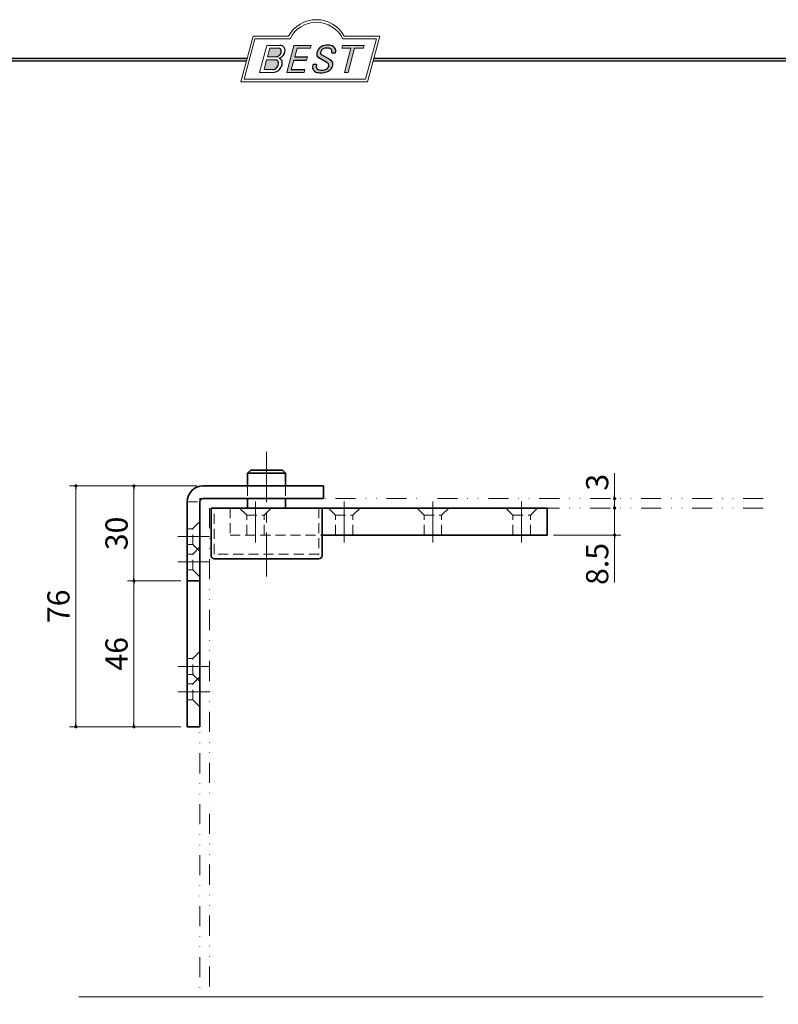
# Model space of a CAD drawing. Units: millimetres. Extents: x -377 to 377, y -277 to 275.
# Drawn here: x -100 to 139, y -36 to 275 of the extents above; entities that cross this region are included whole.
import ezdxf

# ---------------------------------------------------------------- set-up
doc = ezdxf.new("R2010")
doc.units = ezdxf.units.MM
doc.header["$LTSCALE"] = 0.5
for name, pattern in [('CENTER', [50.800000000000004, 31.75, -6.35, 6.35, -6.35]), ('DASHED2', [9.524999999999999, 6.35, -3.175]), ('DIVIDE', [31.75, 12.7, -6.35, 0, -6.35, 0, -6.35])]:
    doc.linetypes.add(name, pattern=pattern)
for name, color, linetype in [('Layer0004', 7, 'Continuous'), ('Layer0007', 7, 'Continuous'), ('Layer0008', 7, 'Continuous'), ('Layer0013', 7, 'Continuous'), ('Layer0014', 7, 'Continuous'), ('Layer0015', 7, 'Continuous'), ('Layer0016', 7, 'Continuous'), ('ZUWAKU', 7, 'Continuous')]:
    doc.layers.add(name, color=color, linetype=linetype)
doc.styles.add('dcStyle1', font='ＭＳ ゴシック', dxfattribs={"width": 0.75})
doc.dimstyles.new('dc_Rotated', dxfattribs={"dimtxt": 6.999999999999998, "dimasz": 6.000003814697266, "dimexe": 0, "dimexo": 2, "dimgap": 2, "dimtad": 3, "dimdsep": 46, "dimtxsty": 'dcStyle1', "dimblk1": 'OPEN30', "dimblk2": 'OPEN30', "dimsah": 1, "dimcen": 0.09, "dimse2": 1, "dimclrd": 7, "dimclre": 7, "dimclrt": 7, "dimadec": 0, "dimazin": 2, "dimtfac": 1, "dimtdec": 4, "dimtmove": 0, "dimatfit": 3, "dimfxl": 1, "dimarcsym": 0})
doc.dimstyles.new('dc_Rotated_F1', dxfattribs={"dimtxt": 6.999999999999998, "dimasz": 1, "dimexe": 0, "dimexo": 2, "dimgap": 2, "dimtad": 3, "dimdsep": 46, "dimtxsty": 'dcStyle1', "dimblk1": 'DOT', "dimblk2": 'DOT', "dimsah": 1, "dimcen": 0.09, "dimse1": 1, "dimse2": 1, "dimclrd": 7, "dimclre": 7, "dimclrt": 7, "dimadec": 0, "dimazin": 2, "dimtfac": 1, "dimtdec": 4, "dimtmove": 0, "dimatfit": 3, "dimfxl": 1, "dimarcsym": 0})

# ---------------------------------------------------------------- blocks, each defined once
blk = doc.blocks.new('DC_GROUP_153PC ピボットヒンジ（持出吊 上下縦枠付型） 納図_1')
at = {"layer": 'ZUWAKU', "color": 6, "linetype": 'Continuous', "lineweight": 25}
blk.add_line((-376.8, 262.9954606962054), (-28.385955529133, 262.9954606962054), dxfattribs=at)
blk = doc.blocks.new('DC_GROUP_153PC ピボットヒンジ（持出吊 上下縦枠付型） 納図_4')
at = {"layer": 'ZUWAKU', "color": 6, "linetype": 'Continuous', "lineweight": 18}
for p, q in [((-29.33200066758747, 256.3738095291149), (-25.90225100446909, 269.1738095291149)), ((-25.90225100446909, 269.1738095291149), (-14.82995647118287, 269.1738095291149)), ((1.797731281478349, 269.1738095291149), (12.44130710687477, 269.1738095291149)), ((12.44130710687477, 269.1738095291149), (9.011557443756402, 256.3738095291149)), ((9.011557443756402, 256.3738095291149), (-29.33200066758747, 256.3738095291149))]:
    blk.add_line(p, q, dxfattribs=at)
blk.add_arc((-6.516112594852274, 265.127655682961), 9.246153846153845, 25.95110613512598, 154.048893864874, dxfattribs=at)
blk = doc.blocks.new('DC_FILL_GROUP_5')
at = {"layer": 'ZUWAKU', "color": 6, "linetype": 'Continuous', "lineweight": 18}
for p, q in [((-22.18011632741644, 267.0503976046269), (-24.46245802031777, 258.5325824464864)), ((-22.18011632741644, 267.0503976046269), (-18.01706588133641, 267.0503976046269)), ((-21.23285287279219, 266.1634922229042), (-21.95262627940684, 263.4772612994814)), ((-21.23288812116181, 266.1633606741979), (-18.29753926564254, 266.1633606741979)), ((-22.21766580223675, 262.4881203342663), (-23.0438107397766, 259.4049054529518)), ((-22.21766580223675, 262.4881203342663), (-19.58053476777172, 262.4881203342663)), ((-21.95262627940684, 263.4772612994814), (-19.10005475027009, 263.4772612994814)), ((-24.46245802031777, 258.5325824464864), (-20.33038308392335, 258.5325824464864)), ((-23.0438107397766, 259.4049054529518), (-20.31744705322444, 259.4049054529518))]:
    blk.add_line(p, q, dxfattribs=at)
at = {"layer": 'ZUWAKU', "color": 6, "linetype": 'Continuous', "lineweight": 25}
for centre, radius, start, end in [((-18.42923074099093, 265.3413116190134), 0.8325306563779469, 18.14018850104889, 80.89860353241913), ((-19.59206966527196, 265.4012146609038), 2.020636749132914, 310.0595431621818, 344.1025468482097), ((-18.00524435626633, 265.3570174653656), 1.693421401925561, 36.60229733366693, 90.39997663577897), ((-18.91636980764079, 265.2421078825349), 1.3275853474605, 342.718605543397, 15.66239952079831), ((-19.07294223068797, 265.5616343882851), 2.663237915675556, 312.67901524403, 0.6894022979390294), ((-17.85115449635163, 265.5763360631716), 1.441409602746928, 359.9092480053928, 33.25383823050022), ((-19.5926061313767, 261.2788634241927), 1.209317159549189, 46.65477796836485, 89.4280659392352), ((-19.338483824126, 265.0425604654436), 1.583354004075509, 278.6608191033192, 311.3889800133315), ((-20.54941651153234, 261.4472021657924), 2.076160798812852, 314.6075165379853, 353.655317349704), ((-19.62088830269346, 261.3949829045549), 1.148668995886836, 351.1249879077801, 41.6468604867896), ((-19.36663540165208, 265.9842456959364), 3.173802584475608, 289.646728879067, 311.4048962840303), ((-18.7418388155661, 261.6017142105767), 1.462005571007211, 15.48798517877331, 72.39045551596023), ((-19.54091739845535, 261.4722913165426), 2.268360719623726, 333.5932683206109, 13.24798338764212), ((-20.31136616171253, 261.4605944963479), 2.928073804989348, 269.6278792425639, 308.4761041721405), ((-20.45257212183463, 261.3126719834777), 1.912545926026851, 274.0514330009866, 315.3722596269116), ((-20.49880699593294, 261.7077003187414), 3.238156025201069, 308.3521588912623, 337.4032107594748)]:
    blk.add_arc(centre, radius, start, end, dxfattribs=at)
blk = doc.blocks.new('DC_FILL_GROUP_6')
at = {"layer": 'ZUWAKU', "color": 6, "linetype": 'Continuous', "lineweight": 18}
for p, q in [((-13.58667014900931, 267.0509488199045), (-15.87074351607771, 258.5266709657903)), ((-13.58667014900013, 267.0509488199045), (-8.127772860988443, 267.0509488199045)), ((-12.62983556700598, 266.1613173050376), (-13.35662448723556, 263.4489041283628)), ((-12.62983556700598, 266.1613173050376), (-8.366148906958301, 266.1613173050376)), ((-8.127772860988443, 267.0509488199045), (-8.366148906958301, 266.1613173050376)), ((-13.62563802078915, 262.4449319532171), (-14.44869247980623, 259.3732508947693)), ((-9.37593014867818, 263.4489041283628), (-9.644943682231798, 262.4449319532171)), ((-10.41298831304906, 258.5224086465728), (-15.87074351607771, 258.5266709657903)), ((-10.18500581975854, 259.3732508947693), (-10.41298831304906, 258.5224086465728))]:
    blk.add_line(p, q, dxfattribs=at)
at = {"layer": 'ZUWAKU', "color": 6, "linetype": 'Continuous', "lineweight": 25}
for p, q in [((-13.62563802078915, 262.4449319532171), (-9.644943682231798, 262.4449319532171)), ((-13.35662448723519, 263.4489041283628), (-9.37593014867818, 263.4489041283628)), ((-10.18500581975854, 259.3732508947693), (-14.44869247980625, 259.3732508947693))]:
    blk.add_line(p, q, dxfattribs=at)
blk = doc.blocks.new('DC_FILL_GROUP_7')
at = {"layer": 'ZUWAKU', "color": 6, "linetype": 'Continuous', "lineweight": 25}
for p, q in [((-4.98935699236975, 264.1583847880605), (-2.216908707344174, 262.5594783248036)), ((-1.657779649421997, 264.7614864342432), (-0.517653692125009, 264.7614864342432)), ((-6.449167056929156, 261.0449633377177), (-7.573819443604521, 261.0449633377177)), ((-3.425404831858117, 261.8185133356421), (-5.715274361358723, 263.1216931077886))]:
    blk.add_line(p, q, dxfattribs=at)
for centre, radius, start, end in [((-3.619759715369042, 264.188519281282), 2.790008227247997, 140.2505270589059, 182.232196080464), ((-3.425765234981384, 264.0966791411441), 2.998362142298415, 101.1908841839622, 141.2716754090158), ((-4.566525472590371, 264.65102555498), 0.6492160036151393, 169.6318053873956, 230.4161863131162), ((-3.666883959181206, 264.583690306191), 1.549243385543932, 109.9817183681286, 173.1724334146036), ((-3.115512417407814, 262.7264520320112), 3.485040883719293, 79.15011896131765, 108.0664376272098), ((-2.952185052984873, 261.8841168252497), 5.260884054515842, 78.33883458936698, 101.5738685506533), ((-2.637038978272415, 265.0866368758651), 1.077286521701056, 32.25654187658523, 80.51431194909236), ((-2.151430713429306, 265.3274455528688), 1.729027784420291, 340.8933271153405, 81.26446335039515), ((-2.738315357792317, 265.1322166649643), 1.142365231015857, 341.0629799776098, 27.6071696008516), ((-5.116509786239845, 260.175500203268), 2.60659488496864, 160.5148326897714, 191.8895310933177), ((-1.566999137470219, 259.8942367173585), 5.01594810066824, 166.7374506696339, 174.0346960170794), ((-5.213282021861289, 264.2136776960978), 1.201843022203287, 186.3932441014288, 245.3114539337998), ((-5.265205251966904, 258.4936692753176), 3.799928106070859, 51.54771738514115, 61.04207824187367), ((-3.724185258033401, 260.4506373263023), 1.309111490733648, 37.45311258045549, 51.10339143266279), ((-3.457047802328731, 260.7517140429471), 0.9171568023758868, 340.8894722365158, 32.66471446744971), ((-3.066265446560521, 261.0742908859045), 1.710902860806572, 35.72751677920665, 60.23539910010999), ((-2.811753729253951, 261.1120893384996), 1.486901979749012, 347.1513705453531, 40.27666286819425), ((-5.926003421800402, 260.4233463356941), 1.909904110028041, 204.2643871343564, 262.4722616271382), ((-5.719027284417109, 260.2669116780605), 0.849853519607621, 169.9289351766524, 229.7688796832034), ((-5.333523474992973, 260.7750585311322), 1.487168281927592, 231.0745478687071, 262.6716666561708), ((-5.074695942923967, 265.0455700156432), 6.608120797453108, 260.4044965112331, 273.429119171865), ((-4.844872635733566, 262.9075877816706), 3.670772159569038, 259.3507178335936, 286.2294064476557), ((-4.691941030834499, 262.7009786869409), 4.251716390289961, 270.1684656717244, 296.4837080533451), ((-4.307018351508219, 261.1848516176229), 1.866691863785848, 285.1567838305781, 336.8654773103665), ((-3.876139385685832, 261.035717449962), 2.397436541706029, 296.780525580249, 315.35939167249), ((-3.737806933448923, 261.1803848150092), 2.408988577993768, 310.5938492832106, 350.4674651122522)]:
    blk.add_arc(centre, radius, start, end, dxfattribs=at)
blk = doc.blocks.new('DC_FILL_GROUP_8')
at = {"layer": 'ZUWAKU', "color": 6, "linetype": 'Continuous', "lineweight": 18}
for p, q in [((1.768120428737063, 267.0515000351822), (1.528697284131908, 266.1579606950078)), ((1.528697284131908, 266.1579606950078), (4.355518212904684, 266.1579606950078)), ((1.768120428737063, 267.0515000351822), (8.563653049837512, 267.0515000351822)), ((2.306953827563405, 258.5126143263381), (4.355518212904684, 266.1579606950078)), ((5.505272980936155, 266.1579606950078), (3.456708595594876, 258.5126143263381)), ((5.505272980936155, 266.1579606950078), (8.324229905232357, 266.1579606950078)), ((8.563653049837512, 267.0515000351822), (8.324229905232357, 266.1579606950078)), ((2.306953827563405, 258.5126143263381), (3.456708595594876, 258.5126143263381))]:
    blk.add_line(p, q, dxfattribs=at)
blk = doc.blocks.new('DC_GROUP_153PC ピボットヒンジ（持出吊 上下縦枠付型） 納図_3')
at = {"layer": 'ZUWAKU'}
h = blk.add_hatch(color=6, dxfattribs=at)
edge = h.paths.add_edge_path(flags=0)
edge.add_line((-21.23288812116182, 266.1633606741979), (-18.29753926564256, 266.1633606741979))
edge.add_arc((-18.42923074099094, 265.3413116190135), 0.8325306563779469, 18.140188501048783, 80.89860353241897, ccw=False)
edge.add_arc((-18.9163698076408, 265.2421078825349), 1.3275853474605, -17.281394456604517, 15.662399520798317, ccw=False)
edge.add_arc((-19.59206966527197, 265.4012146609039), 2.020636749132914, 310.05954316218225, 344.1025468482092, ccw=False)
edge.add_arc((-19.33848382412602, 265.0425604654437), 1.583354004075509, 278.66081910331883, 311.3889800133317, ccw=False)
edge.add_line((-19.10005475027009, 263.4772612994814), (-21.95262627940686, 263.4772612994814))
edge.add_line((-21.95262627940686, 263.4772612994814), (-21.23288812116182, 266.1633606741979))
edge = h.paths.add_edge_path(flags=0)
edge.add_line((-22.21766580223677, 262.4881203342663), (-19.58053476777173, 262.4881203342663))
edge.add_arc((-19.59260613137671, 261.2788634241927), 1.209317159549189, 46.65477796836382, 89.42806593923518, ccw=False)
edge.add_arc((-19.62088830269346, 261.3949829045549), 1.148668995886836, -8.875012092220175, 41.64686048678868, ccw=False)
edge.add_arc((-20.54941651153235, 261.4472021657925), 2.076160798812852, 314.60751653798474, 353.65531734970335, ccw=False)
edge.add_arc((-20.45257212183466, 261.3126719834777), 1.912545926026851, 274.05143300098666, 315.372259626912, ccw=False)
edge.add_line((-20.31744705322445, 259.4049054529518), (-23.04381073977662, 259.4049054529518))
edge.add_line((-23.04381073977662, 259.4049054529518), (-22.21766580223677, 262.4881203342663))
for points in [[(-13.58667014900013, 267.0509488199045), (-8.12777286098844, 267.0509488199045), (-8.366148906958301, 266.1613173050376), (-12.62983556700598, 266.1613173050376), (-13.35662448723554, 263.4489041283628), (-9.375930148678165, 263.4489041283628), (-9.644943682231776, 262.4449319532171), (-13.62563802078915, 262.4449319532171), (-14.44869247980621, 259.3732508947693), (-10.18500581975854, 259.3732508947693), (-10.41298831304906, 258.5224086465728), (-15.87074351607771, 258.5266709657903)], [(1.768120428737063, 267.0515000351822), (8.56365304983752, 267.0515000351822), (8.324229905232357, 266.1579606950078), (5.50527298093615, 266.1579606950078), (3.456708595594867, 258.5126143263381), (2.30695382756341, 258.5126143263381), (4.355518212904689, 266.1579606950078), (1.528697284131897, 266.1579606950078)]]:
    blk.add_hatch(color=6, dxfattribs=at).paths.add_polyline_path(points, flags=0)
h = blk.add_hatch(color=6, dxfattribs=at)
edge = h.paths.add_edge_path(flags=0)
edge.add_line((-7.573819443604521, 261.0449633377177), (-6.449167056929146, 261.0449633377177))
edge.add_arc((-1.566999137470199, 259.8942367173585), 5.01594810066824, 166.7374506696342, 174.0346960170799)
edge.add_arc((-5.719027284417109, 260.2669116780605), 0.849853519607621, 169.9289351766546, 229.7688796832028)
edge.add_arc((-5.333523474992962, 260.7750585311323), 1.487168281927592, 231.0745478687068, 262.6716666561709)
edge.add_arc((-4.844872635733573, 262.9075877816707), 3.670772159569038, 259.3507178335936, 286.2294064476557)
edge.add_arc((-4.307018351508225, 261.1848516176229), 1.866691863785848, 285.1567838305783, 336.8654773103671)
edge.add_arc((-3.457047802328726, 260.7517140429471), 0.9171568023758868, 340.8894722365171, 392.6647144674489)
edge.add_arc((-3.724185258033383, 260.4506373263023), 1.309111490733648, 37.4531125804551, 51.10339143266309)
edge.add_arc((-5.265205251966893, 258.4936692753176), 3.799928106070859, 51.54771738514115, 61.04207824187351)
edge.add_line((-3.425404831858118, 261.8185133356421), (-5.715274361358725, 263.1216931077886))
edge.add_arc((-5.213282021861273, 264.2136776960978), 1.201843022203287, 186.3932441014297, 245.3114539337999, ccw=False)
edge.add_arc((-3.619759715369031, 264.1885192812821), 2.790008227247997, 140.250527058906, 182.2321960804646, ccw=False)
edge.add_arc((-3.425765234981384, 264.0966791411441), 2.998362142298415, 101.19088418396223, 141.2716754090155, ccw=False)
edge.add_arc((-2.952185052984869, 261.8841168252497), 5.260884054515842, 78.33883458936702, 101.57386855065329, ccw=False)
edge.add_arc((-2.151430713429299, 265.3274455528688), 1.729027784420291, -19.10667288466101, 81.26446335039498, ccw=False)
edge.add_line((-0.5176536921250028, 264.7614864342432), (-1.657779649421978, 264.7614864342432))
edge.add_arc((-2.73831535779231, 265.1322166649644), 1.142365231015857, 341.0629799776079, 387.6071696008514)
edge.add_arc((-2.63703897827242, 265.0866368758651), 1.077286521701056, 32.25654187658522, 80.51431194909222)
edge.add_arc((-3.115512417407793, 262.7264520320112), 3.485040883719293, 79.15011896131766, 108.0664376272099)
edge.add_arc((-3.666883959181189, 264.583690306191), 1.549243385543932, 109.9817183681289, 173.1724334146028)
edge.add_arc((-4.566525472590366, 264.65102555498), 0.6492160036151393, 169.6318053873936, 229.3606448632574)
edge.add_line((-4.989356992369767, 264.1583847880605), (-2.216908707344173, 262.5594783248036))
edge.add_arc((-3.066265446560508, 261.0742908859045), 1.710902860806572, 35.727516779206496, 60.23539910010987, ccw=False)
edge.add_arc((-2.811753729253955, 261.1120893384996), 1.486901979749012, -12.848629454646698, 40.27666286819391, ccw=False)
edge.add_arc((-3.737806933448905, 261.1803848150092), 2.408988577993768, 310.59384928321066, 350.4674651122527, ccw=False)
edge.add_arc((-3.876139385685823, 261.035717449962), 2.397436541706029, 296.78052558024956, 315.35939167249023, ccw=False)
edge.add_arc((-4.691941030834509, 262.7009786869409), 4.251716390289961, 270.1684656717244, 296.4837080533453, ccw=False)
edge.add_arc((-5.074695942923961, 265.0455700156433), 6.608120797453108, 260.40449651123316, 273.429119171865, ccw=False)
edge.add_arc((-5.926003421800385, 260.4233463356941), 1.909904110028041, 204.2643871343555, 262.47226162713815, ccw=False)
edge.add_arc((-5.116509786239847, 260.175500203268), 2.60659488496864, 160.5148326897715, 191.8895310933176, ccw=False)
at = {"layer": 'ZUWAKU', "color": 6, "linetype": 'Continuous', "lineweight": 18}
for p, q in [((-30.37458096586042, 255.5738095291148), (-26.51611259485227, 269.9738095291149)), ((-26.51611259485227, 269.9738095291149), (-15.31611259485226, 269.9738095291149)), ((2.283887405147738, 269.9738095291149), (13.48388740514773, 269.9738095291149)), ((9.625419034139583, 255.5738095291148), (13.48388740514773, 269.9738095291149)), ((-30.37458096586042, 255.5738095291148), (9.625419034139583, 255.5738095291148)), ((-30.37458096586042, 255.5738095291148), (9.625419034139583, 255.5738095291148))]:
    blk.add_line(p, q, dxfattribs=at)
blk.add_arc((-6.516112594852274, 265.127655682961), 10.04615384615385, 28.84154625502196, 151.1584537449781, dxfattribs=at)
at = {"layer": 'ZUWAKU', "linetype": 'Continuous'}
for name in ['DC_GROUP_153PC ピボットヒンジ（持出吊 上下縦枠付型） 納図_4', 'DC_FILL_GROUP_5', 'DC_FILL_GROUP_6', 'DC_FILL_GROUP_7', 'DC_FILL_GROUP_8']:
    blk.add_blockref(name, (0, 0), dxfattribs=at)
blk = doc.blocks.new('DC_FILL_GROUP_11')
at = {"layer": 'ZUWAKU', "color": 6, "linetype": 'Continuous', "lineweight": 25}
blk.add_line((11.61404447086698, 262.9954606962054), (376.8, 262.9954606962054), dxfattribs=at)
blk = doc.blocks.new('DC_GROUP_153PC ピボットヒンジ（持出吊 上下縦枠付型） 納図_10')
at = {"layer": 'ZUWAKU'}
blk.add_hatch(color=6, dxfattribs=at).paths.add_polyline_path([(11.61404447086698, 262.9954606962054), (376.8, 262.9954606962054), (376.7999999999998, -276.6045393037948), (-376.8000000000001, -276.6045393037944), (-376.8, 262.9954606962054), (-28.38595552913301, 262.9954606962054), (-28.60031488307791, 262.1954606962054), (-376, 262.1954606962054), (-376.0000000000001, -275.8045393037943), (375.9999999999998, -275.8045393037947), (375.9999999999999, 262.1954606962054), (11.39968511692208, 262.1954606962054)], flags=0)
at = {"layer": 'ZUWAKU', "color": 6, "linetype": 'Continuous', "lineweight": 25}
blk.add_line((-376, 262.1954606962054), (-28.6003148830779, 262.1954606962054), dxfattribs=at)
at = {"layer": 'ZUWAKU', "linetype": 'Continuous'}
blk.add_blockref('DC_FILL_GROUP_11', (0, 0), dxfattribs=at)
blk = doc.blocks.new('DC_GROUP_153PC ピボットヒンジ（持出吊 上下縦枠付型） 納図_9')
at = {"linetype": 'Continuous'}
blk.add_blockref('DC_GROUP_153PC ピボットヒンジ（持出吊 上下縦枠付型） 納図_10', (0, 0), dxfattribs=at)
blk = doc.blocks.new('DC_GROUP_153PC ピボットヒンジ（持出吊 上下縦枠付型） 納図_2')
at = {"layer": 'ZUWAKU', "color": 6, "linetype": 'Continuous', "lineweight": 25}
blk.add_line((11.39968511692208, 262.1954606962054), (375.9999999999999, 262.1954606962054), dxfattribs=at)
at = {"linetype": 'Continuous'}
blk.add_blockref('DC_GROUP_153PC ピボットヒンジ（持出吊 上下縦枠付型） 納図_9', (0, 0), dxfattribs=at)
at = {"layer": 'ZUWAKU', "linetype": 'Continuous'}
blk.add_blockref('DC_GROUP_153PC ピボットヒンジ（持出吊 上下縦枠付型） 納図_3', (0, 0), dxfattribs=at)
blk = doc.blocks.new('_DOT')
at = {"color": 0, "linetype": 'ByBlock', "lineweight": -2}
blk.add_line((-0.5, 0), (-1, 0), dxfattribs=at)
at = {"color": 0, "linetype": 'ByBlock', "const_width": 0.5}
blk.add_lwpolyline([(-0.25, 0, 1), (0.25, 0, 1)], format="xyb", close=True, dxfattribs=at)
blk = doc.blocks.new('*D12')
at = {"color": 7, "linetype": 'Continuous', "lineweight": 13}
for p, q in [((87.58841352771779, 112.5601121754927), (87.58841352771779, 121.0601121754927)), ((68.25060499067388, 112.5601121754927), (89.58841352771779, 112.5601121754927)), ((87.58841352771779, 97.56011217549272), (87.58841352771779, 112.5601121754927))]:
    blk.add_line(p, q, dxfattribs=at)
at = {"color": 7, "rotation": 90}
blk.add_blockref('_DOT', (87.58841352771779, 112.5601121754927), dxfattribs=at)
at = {"color": 7, "insert": (85.58841352771779, 110.0601121754927), "char_height": 6.999999999999998, "width": 21.875, "attachment_point": 9, "rotation": 90, "style": 'dcStyle1'}
blk.add_mtext('\\T1.00;8.5', dxfattribs=at)
blk = doc.blocks.new('_OPEN30')
at = {"color": 0, "linetype": 'ByBlock', "lineweight": -2}
for p, q in [((-1, 0.267949), (0, 0)), ((0, 0), (-1, -0.267949)), ((0, 0), (-1, 0))]:
    blk.add_line(p, q, dxfattribs=at)
blk = doc.blocks.new('*D13')
at = {"color": 7, "linetype": 'Continuous', "lineweight": 13}
for p in [(87.58841352771779, 132.0601121754927), (87.58841352771779, 121.0601121754927)]:
    blk.add_line(p, (87.58841352771779, 124.0601121754927), dxfattribs=at)
at = {"color": 7, "rotation": 270}
for p in [(87.58841352771779, 124.0601121754927), (87.58841352771779, 121.0601121754927)]:
    blk.add_blockref('_DOT', p, dxfattribs=at)
at = {"color": 7, "insert": (85.58841352771779, 126.5601121754927), "char_height": 6.999999999999998, "width": 13.125, "attachment_point": 7, "rotation": 90, "style": 'dcStyle1'}
blk.add_mtext('\\T1.00;3', dxfattribs=at)
blk = doc.blocks.new('*D69')
at = {"layer": 'Layer0016', "color": 7, "linetype": 'Continuous', "lineweight": 13}
for p, q in [((-49.24939500932593, 98.06011217549258), (-66.08412824929941, 98.06011217549258)), ((-64.08412824929941, 52.06011217549258), (-64.08412824929941, 98.06011217549258)), ((-49.24939500932593, 52.06011217549258), (-66.08412824929941, 52.06011217549258))]:
    blk.add_line(p, q, dxfattribs=at)
at = {"layer": 'Layer0016', "color": 7}
for p, rotation in [((-64.08412824929941, 98.06011217549258), 90), ((-64.08412824929941, 52.06011217549258), 270)]:
    blk.add_blockref('_DOT', p, dxfattribs=dict(at, rotation=rotation))
at = {"layer": 'Layer0016', "color": 7, "insert": (-66.08412824929941, 75.06011217549258), "char_height": 7, "width": 17.5, "attachment_point": 8, "rotation": 90, "style": 'dcStyle1'}
blk.add_mtext('\\T1.00;46', dxfattribs=at)
blk = doc.blocks.new('*D70')
at = {"layer": 'Layer0016', "color": 7, "linetype": 'Continuous', "lineweight": 13}
for p, q in [((-44.24939500932593, 128.0601121754926), (-66.08412824929941, 128.0601121754926)), ((-64.08412824929941, 98.06011217549258), (-64.08412824929941, 128.0601121754926)), ((-49.24939500932593, 98.06011217549258), (-66.08412824929941, 98.06011217549258))]:
    blk.add_line(p, q, dxfattribs=at)
at = {"layer": 'Layer0016', "color": 7}
for p, rotation in [((-64.08412824929941, 128.0601121754926), 90), ((-64.08412824929941, 98.06011217549258), 270)]:
    blk.add_blockref('_DOT', p, dxfattribs=dict(at, rotation=rotation))
at = {"layer": 'Layer0016', "color": 7, "insert": (-66.08412824929941, 113.0601121754926), "char_height": 7, "width": 17.5, "attachment_point": 8, "rotation": 90, "style": 'dcStyle1'}
blk.add_mtext('\\T1.00;30', dxfattribs=at)
blk = doc.blocks.new('*D71')
at = {"layer": 'Layer0016', "color": 7, "linetype": 'Continuous', "lineweight": 13}
for p, q in [((-44.24939500932593, 128.0601121754926), (-84.41133365901324, 128.0601121754926)), ((-82.41133365901324, 52.06011217549258), (-82.41133365901324, 128.0601121754926)), ((-49.24939500932593, 52.06011217549258), (-84.41133365901324, 52.06011217549258))]:
    blk.add_line(p, q, dxfattribs=at)
at = {"layer": 'Layer0016', "color": 7}
for p, rotation in [((-82.41133365901324, 128.0601121754926), 90), ((-82.41133365901324, 52.06011217549258), 270)]:
    blk.add_blockref('_DOT', p, dxfattribs=dict(at, rotation=rotation))
at = {"layer": 'Layer0016', "color": 7, "insert": (-84.41133365901324, 90.06011217549258), "char_height": 7, "width": 17.5, "attachment_point": 8, "rotation": 90, "style": 'dcStyle1'}
blk.add_mtext('\\T1.00;76', dxfattribs=at)

msp = doc.modelspace()

# ---------------------------------------------------------------- linework, layer by layer
at = {"layer": 'Layer0004', "color": 3, "linetype": 'Continuous', "lineweight": 35}
for p, q in [((-4.249395009325987, 128.0601121754926), (-42.24939500932593, 128.0601121754926)), ((-4.249395009326044, 124.0601121754926), (-4.249395009325987, 128.0601121754926)), ((-47.24939500932593, 123.0601121754926), (-47.24939500932593, 52.06011217549258)), ((-43.24939500932593, 123.0601121754926), (-43.24939500932593, 52.06011217549258)), ((-4.249395009326044, 124.0601121754926), (-42.24939500932593, 124.0601121754926)), ((-43.24939500932593, 98.06011217549258), (-47.24939500932593, 98.06011217549258)), ((-47.24939500932593, 52.06011217549258), (-43.24939500932593, 52.06011217549258))]:
    msp.add_line(p, q, dxfattribs=at)
for radius in [5, 1]:
    msp.add_arc((-42.24939500932593, 123.0601121754926), radius, 90, 180, dxfattribs=at)
at = {"layer": 'Layer0007', "color": 7, "linetype": 'DASHED2', "lineweight": 13}
for p, q in [((-47.24939500932593, 123.0601121754926), (-43.24939500932593, 123.0601121754926)), ((-43.24939500932593, 116.8101121754926), (-45.49939500932582, 114.5601121754926)), ((-45.49939500932582, 114.5601121754926), (-47.24939500932593, 114.5601121754926)), ((-45.49939500932582, 109.5601121754925), (-45.49939500932582, 114.5601121754926)), ((-45.49939500932582, 109.5601121754925), (-47.24939500932593, 109.5601121754925)), ((-43.24939500932593, 107.3101121754926), (-45.49939500932582, 109.5601121754925)), ((-43.24939500932593, 108.8101121754926), (-45.49939500932582, 106.5601121754926)), ((-45.49939500932582, 106.5601121754926), (-47.24939500932593, 106.5601121754926)), ((-45.49939500932582, 101.5601121754925), (-45.49939500932582, 106.5601121754926)), ((-45.49939500932582, 101.5601121754925), (-47.24939500932593, 101.5601121754925)), ((-43.24939500932593, 99.31011217549258), (-45.49939500932582, 101.5601121754925)), ((-43.24939500932593, 75.81011217549252), (-45.49939500932582, 73.56011217549258)), ((-45.49939500932582, 73.56011217549258), (-47.24939500932593, 73.56011217549258)), ((-45.49939500932582, 68.56011217549246), (-45.49939500932582, 73.56011217549258)), ((-45.49939500932582, 68.56011217549246), (-47.24939500932593, 68.56011217549246)), ((-43.24939500932593, 66.31011217549252), (-45.49939500932582, 68.56011217549246)), ((-45.49939500932582, 65.56011217549258), (-47.24939500932593, 65.56011217549263)), ((-43.24939500932593, 67.81011217549258), (-45.49939500932582, 65.56011217549258)), ((-45.49939500932582, 60.56011217549246), (-45.49939500932582, 65.56011217549258)), ((-45.49939500932582, 60.56011217549246), (-47.24939500932593, 60.56011217549252)), ((-43.24939500932593, 58.31011217549258), (-45.49939500932582, 60.56011217549246))]:
    msp.add_line(p, q, dxfattribs=at)
at = {"layer": 'Layer0008', "color": 7, "linetype": 'CENTER', "lineweight": 13}
for p, q in [((-50.24939500932627, 112.0601121754925), (-40.24939500932627, 112.0601121754926)), ((-50.24939500932627, 104.0601121754925), (-40.24939500932627, 104.0601121754926)), ((-50.24939500932627, 71.06011217549235), (-40.24939500932621, 71.06011217549258)), ((-50.24939500932627, 63.06011217549246), (-40.24939500932627, 63.06011217549258))]:
    msp.add_line(p, q, dxfattribs=at)
at = {"layer": 'Layer0013', "color": 2, "linetype": 'Continuous', "lineweight": 35}
msp.add_line((66.25060499067388, 121.0601121754927), (66.25060499067388, 112.5601121754927), dxfattribs=at)
at = {"layer": 'Layer0014', "color": 5, "linetype": 'DIVIDE', "lineweight": 13}
for p, q in [((134.4617328907621, 124.0601121754926), (-43.24939500932587, 124.0601121754926)), ((-43.24939500932587, 124.0601121754926), (-43.24939500932587, -33.14727011250714)), ((134.4617328907622, 121.0601121754926), (-40.24939500932581, 121.0601121754926)), ((-40.24939500932587, 121.0601121754926), (-40.24939500932587, -33.14727011250714))]:
    msp.add_line(p, q, dxfattribs=at)
at = {"layer": 'Layer0014', "color": 7, "linetype": 'Continuous', "lineweight": 13}
msp.add_line((-81.45964526946821, -33.14727011250713), (134.4617328907622, -33.14727011250714), dxfattribs=at)
at = {"layer": 'Layer0015', "color": 7, "linetype": 'CENTER', "lineweight": 13}
for p, q in [((-22.24939500932587, 138.7575359638256), (-22.24939500932593, 99.42957666806657)), ((-25.7493950093261, 123.1004459496745), (-25.7493950093261, 110.1877290369576)), ((2.250604990674411, 123.1004459496745), (2.250604990674411, 110.1877290369576)), ((30.25060499067407, 123.1004459496745), (30.25060499067407, 110.1877290369576)), ((58.25060499067421, 123.1004459496745), (58.25060499067421, 110.1877290369576))]:
    msp.add_line(p, q, dxfattribs=at)
at = {"layer": 'Layer0015', "color": 2, "linetype": 'Continuous', "lineweight": 35}
for p, q in [((-27.24939500932599, 133.0601121754926), (-28.24939500932178, 132.0601121754938)), ((-28.24939500932178, 132.0601121754938), (-16.24939500932758, 132.0601121754937)), ((-28.24939500932178, 132.0601121754938), (-28.24939500932178, 128.0601121754926)), ((-27.24939500932593, 133.0601121754926), (-17.24939500932593, 133.0601121754926)), ((-17.24939500932599, 133.0601121754926), (-16.24939500932758, 132.0601121754937)), ((-16.24939500932593, 132.1867654077161), (-16.24939500932593, 131.9760175840908)), ((-16.24939500932593, 132.1867654077161), (-16.24939500932593, 128.0601121754926)), ((-28.24939500932178, 124.0601121754926), (-28.24939500932172, 121.0601121754926)), ((-16.24939500932593, 124.0601121754926), (-16.24939500932587, 121.0601121754926)), ((-4.749395009325873, 121.0601121754927), (-39.74939500932593, 121.0601121754927)), ((-39.74939500932593, 121.0601121754927), (-39.74939500932593, 106.0601121754927)), ((-4.749395009325646, 106.0601121754928), (-4.749395009325873, 121.0601121754927)), ((66.25060499067388, 121.0601121754927), (-4.749395009325873, 121.0601121754927)), ((-4.749395009325873, 112.5601121754927), (66.25060499067388, 112.5601121754927)), ((-38.74939500932593, 105.0601121754927), (-5.749395009325646, 105.0601121754928))]:
    msp.add_line(p, q, dxfattribs=at)
at = {"layer": 'Layer0015', "color": 7, "linetype": 'DASHED2', "lineweight": 13}
for p, q in [((-28.24939500932178, 128.0601121754926), (-28.24939500932178, 124.0601121754926)), ((-16.24939500932593, 128.0601121754926), (-16.24939500932593, 124.0601121754926)), ((-38.74939500932582, 106.5601121754927), (-38.74939500932593, 121.0601121754927)), ((-33.74939500932616, 121.0601121754927), (-33.7493950093261, 112.5601121754927)), ((-28.49939500932599, 118.8101121754928), (-30.74939500932576, 121.0601121754927)), ((-28.49939500932627, 112.5601121754927), (-28.49939500932599, 118.8101121754928)), ((-28.49939500932599, 118.8101121754928), (-22.99939500932621, 118.8101121754928)), ((-22.99939500932621, 118.8101121754928), (-20.74939500932638, 121.0601121754927)), ((-22.99939500932599, 112.5601121754927), (-22.99939500932621, 118.8101121754928)), ((-5.749395009326328, 121.0601121754927), (-5.749395009325646, 106.5601121754926)), ((-0.4993950093254753, 118.8101121754928), (-2.749395009325248, 121.0601121754927)), ((-0.4993950093257027, 112.5601121754927), (-0.4993950093254753, 118.8101121754928)), ((-0.4993950093254753, 118.8101121754928), (5.000604990674297, 118.8101121754928)), ((5.000604990674297, 118.8101121754928), (7.250604990674184, 121.0601121754927)), ((5.000604990674525, 112.5601121754927), (5.000604990674297, 118.8101121754928)), ((27.50060499067413, 118.8101121754928), (25.25060499067435, 121.0601121754927)), ((27.5006049906739, 112.5601121754927), (27.50060499067413, 118.8101121754928)), ((27.50060499067413, 118.8101121754928), (33.00060499067396, 118.8101121754928)), ((33.00060499067396, 118.8101121754928), (35.25060499067379, 121.0601121754927)), ((33.00060499067413, 112.5601121754927), (33.00060499067396, 118.8101121754928)), ((55.50060499067427, 118.8101121754928), (53.2506049906745, 121.0601121754927)), ((55.50060499067404, 112.5601121754927), (55.50060499067427, 118.8101121754928)), ((55.50060499067427, 118.8101121754928), (61.0006049906741, 118.8101121754928)), ((61.0006049906741, 118.8101121754928), (63.25060499067393, 121.0601121754927)), ((61.00060499067427, 112.5601121754927), (61.0006049906741, 118.8101121754928)), ((-33.7493950093261, 112.5601121754927), (-4.749395009325873, 112.5601121754927)), ((-5.749395009325646, 106.5601121754926), (-38.74939500932582, 106.5601121754927))]:
    msp.add_line(p, q, dxfattribs=at)
at = {"layer": 'Layer0015', "color": 2, "linetype": 'Continuous', "lineweight": 35}
for centre, start, end in [((-38.74939500932593, 106.0601121754927), 180, 270.0000000000001), ((-5.749395009325646, 106.0601121754928), 270, 0)]:
    msp.add_arc(centre, 1, start, end, dxfattribs=at)

# ---------------------------------------------------------------- block references
at = {"linetype": 'Continuous'}
msp.add_blockref('DC_GROUP_153PC ピボットヒンジ（持出吊 上下縦枠付型） 納図_2', (0, 0), dxfattribs=at)
at = {"layer": 'ZUWAKU', "linetype": 'Continuous'}
msp.add_blockref('DC_GROUP_153PC ピボットヒンジ（持出吊 上下縦枠付型） 納図_1', (0, 0), dxfattribs=at)

# ---------------------------------------------------------------- dimensions: what is measured, and where the dimension line sits
at = {"linetype": 'Continuous', "lineweight": 13}
for base, p1, p2, dimstyle, override, picture, middle in [((87.58841352771779, 124.0601121754927), (87.58841352771779, 121.0601121754927), (87.58841352771779, 124.0601121754927), 'dc_Rotated_F1', {"dimtxt": 6.999999999999998, "dimasz": 1, "dimexe": 0, "dimexo": 2, "dimgap": 2, "dimtad": 3, "dimtih": 0, "dimtoh": 0, "dimdec": 2, "dimzin": 8, "dimtxsty": 'dcStyle1', "dimblk1": 'DOT', "dimblk2": 'DOT', "dimsah": 1, "dimse1": 1, "dimse2": 1, "dimclrd": 7, "dimclre": 7, "dimclrt": 7, "dimazin": 2, "dimtofl": 1, "dimtolj": 0, "dimtzin": 8, "dimarcsym": 1}, '*D13', (87.58841352771779, 128.3101121754927)), ((87.58841352771779, 121.0601121754927), (66.25060499067388, 112.5601121754927), (87.58841352771779, 121.0601121754927), 'dc_Rotated', {"dimtxt": 6.999999999999998, "dimasz": 6.000003814697266, "dimexe": 0, "dimexo": 2, "dimgap": 2, "dimtad": 3, "dimtih": 0, "dimtoh": 0, "dimdec": 2, "dimzin": 8, "dimtxsty": 'dcStyle1', "dimblk1": 'OPEN30', "dimblk2": 'OPEN30', "dimsah": 1, "dimse2": 1, "dimclrd": 7, "dimclre": 7, "dimclrt": 7, "dimazin": 2, "dimtofl": 1, "dimtolj": 0, "dimtzin": 8, "dimarcsym": 1}, '*D12', (87.58841352771779, 104.8101121754927))]:
    dim = msp.add_linear_dim(base=base, p1=p1, p2=p2, angle=90, dimstyle=dimstyle, override=override, dxfattribs=at)
    dim.commit()
    dim.dimension.update_dxf_attribs({"geometry": picture, "text_midpoint": middle, "dimtype": 160})
at = {"layer": 'Layer0016', "linetype": 'Continuous', "lineweight": 13}
for base, p1, p2, picture, middle in [((-82.41133365901324, 128.0601121754926), (-47.24939500932593, 52.06011217549258), (-42.24939500932593, 128.0601121754926), '*D71', (-82.41133365901324, 90.06011217549258)), ((-64.08412824929941, 128.0601121754926), (-47.24939500932593, 98.06011217549258), (-42.24939500932593, 128.0601121754926), '*D70', (-64.08412824929941, 113.0601121754926)), ((-64.08412824929941, 98.06011217549258), (-47.24939500932593, 52.06011217549258), (-47.24939500932593, 98.06011217549258), '*D69', (-64.08412824929941, 75.06011217549258))]:
    dim = msp.add_linear_dim(base=base, p1=p1, p2=p2, angle=90, dimstyle='dc_Rotated', override={"dimtxt": 7, "dimasz": 1, "dimexe": 2, "dimexo": 2, "dimgap": 2, "dimtad": 3, "dimtih": 0, "dimtoh": 0, "dimdec": 2, "dimzin": 8, "dimtxsty": 'dcStyle1', "dimblk1": 'DOT', "dimblk2": 'DOT', "dimsah": 1, "dimclrd": 7, "dimclre": 7, "dimclrt": 7, "dimazin": 2, "dimtofl": 1, "dimtolj": 0, "dimtzin": 8, "dimarcsym": 1}, dxfattribs=at)
    dim.commit()
    dim.dimension.update_dxf_attribs({"geometry": picture, "text_midpoint": middle, "dimtype": 160})

doc.saveas('drawing.dxf')
